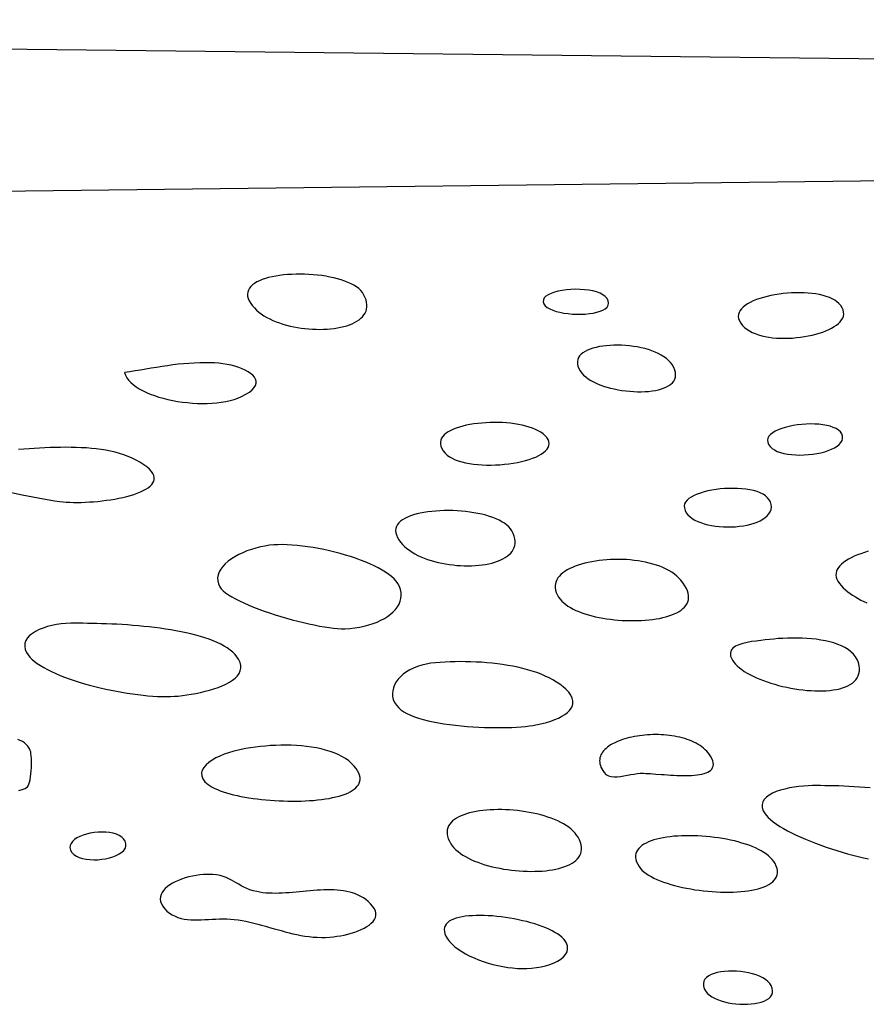
# Model space of a CAD drawing. Extents: x 0.1 to 13.1, y 6 to 11.9.
# Drawn here: x 4.9 to 6.2, y 8.7 to 10.2 of the extents above; entities that cross this region are included whole.
import ezdxf

# ---------------------------------------------------------------- set-up
doc = ezdxf.new("R2010")
doc.units = 0
doc.header["$MEASUREMENT"] = 0
doc.layers.add('OUTLINE', color=7, linetype='Continuous')

msp = doc.modelspace()

# ---------------------------------------------------------------- linework, layer by layer
at = {"layer": 'OUTLINE', "linetype": 'Continuous'}
for p, q in [((0.9084, 10.2186), (9.6738, 10.1184)), ((0.9139, 9.9057), (7.8872, 9.9883))]:
    msp.add_line(p, q, dxfattribs=at)
at = {"layer": 'OUTLINE'}
for points in [[(5.2379, 9.7816), (5.2401, 9.7778), (5.2427, 9.7742), (5.2457, 9.7707), (5.249, 9.7675), (5.2526, 9.7644), (5.2564, 9.7614), (5.2606, 9.7587), (5.265, 9.7561), (5.2696, 9.7537), (5.2745, 9.7514), (5.2795, 9.7493), (5.2847, 9.7474), (5.2901, 9.7456), (5.2955, 9.744), (5.3011, 9.7426), (5.3068, 9.7414), (5.3126, 9.7403), (5.3184, 9.7394), (5.3242, 9.7387), (5.33, 9.7381), (5.3359, 9.7377), (5.3417, 9.7375), (5.3474, 9.7374), (5.3531, 9.7375), (5.3587, 9.7378), (5.3641, 9.7383), (5.3695, 9.7389), (5.3747, 9.7397), (5.3797, 9.7406), (5.3845, 9.7418), (5.3891, 9.7431), (5.3935, 9.7446), (5.3976, 9.7462), (5.4014, 9.7481), (5.405, 9.7501), (5.4083, 9.7522), (5.4112, 9.7546), (5.4137, 9.7571), (5.4159, 9.7598), (5.4177, 9.7626), (5.4191, 9.7657), (5.42, 9.7689), (5.4205, 9.7722), (5.4205, 9.7758), (5.42, 9.7795), (5.4191, 9.7834), (5.4175, 9.7875), (5.4154, 9.7917), (5.4134, 9.7949), (5.4108, 9.7979), (5.4077, 9.8008), (5.4042, 9.8034), (5.4002, 9.8059), (5.3958, 9.8083), (5.3911, 9.8105), (5.386, 9.8125), (5.3806, 9.8143), (5.375, 9.8159), (5.3691, 9.8174), (5.363, 9.8188), (5.3567, 9.8199), (5.3503, 9.8209), (5.3437, 9.8217), (5.3371, 9.8223), (5.3304, 9.8228), (5.3237, 9.8231), (5.3171, 9.8232), (5.3104, 9.8232), (5.3039, 9.8229), (5.2974, 9.8225), (5.2911, 9.822), (5.285, 9.8212), (5.279, 9.8203), (5.2733, 9.8192), (5.2679, 9.8179), (5.2628, 9.8165), (5.258, 9.8149), (5.2536, 9.8131), (5.2495, 9.8111), (5.2459, 9.8089), (5.2428, 9.8066), (5.2401, 9.8041), (5.238, 9.8014), (5.2364, 9.7985), (5.2354, 9.7955), (5.235, 9.7923), (5.2353, 9.7889), (5.2362, 9.7853)], [(5.6954, 9.777), (5.6975, 9.7741), (5.7006, 9.7715), (5.7045, 9.7692), (5.7091, 9.7672), (5.7144, 9.7654), (5.7201, 9.764), (5.7263, 9.7628), (5.7328, 9.7619), (5.7395, 9.7613), (5.7462, 9.761), (5.753, 9.761), (5.7596, 9.7613), (5.766, 9.7619), (5.772, 9.7628), (5.7776, 9.764), (5.7827, 9.7655), (5.787, 9.7674), (5.7906, 9.7696), (5.7934, 9.7721), (5.7951, 9.7749), (5.7957, 9.7781), (5.7952, 9.7816), (5.7933, 9.7854), (5.7906, 9.7886), (5.787, 9.7913), (5.7825, 9.7937), (5.7772, 9.7956), (5.7714, 9.7972), (5.765, 9.7983), (5.7583, 9.7991), (5.7514, 9.7996), (5.7443, 9.7997), (5.7373, 9.7994), (5.7304, 9.7988), (5.7237, 9.7979), (5.7174, 9.7967), (5.7117, 9.7952), (5.7065, 9.7933), (5.7021, 9.7913), (5.6985, 9.7889), (5.6959, 9.7863), (5.6945, 9.7834), (5.6943, 9.7803)], [(6.0037, 9.7436), (6.0068, 9.7405), (6.0104, 9.7376), (6.0143, 9.7351), (6.0186, 9.7328), (6.0233, 9.7308), (6.0283, 9.7291), (6.0335, 9.7276), (6.039, 9.7263), (6.0447, 9.7253), (6.0505, 9.7245), (6.0565, 9.724), (6.0626, 9.7237), (6.0688, 9.7236), (6.0751, 9.7237), (6.0813, 9.724), (6.0876, 9.7246), (6.0938, 9.7253), (6.0999, 9.7262), (6.1059, 9.7273), (6.1118, 9.7285), (6.1175, 9.73), (6.1229, 9.7315), (6.1282, 9.7333), (6.1331, 9.7352), (6.1378, 9.7372), (6.1421, 9.7394), (6.1461, 9.7418), (6.1497, 9.7442), (6.1528, 9.7468), (6.1555, 9.7494), (6.1576, 9.7522), (6.1593, 9.7551), (6.1604, 9.7581), (6.1609, 9.7612), (6.1607, 9.7644), (6.1599, 9.7676), (6.1585, 9.7709), (6.1563, 9.7743), (6.1533, 9.7777), (6.1504, 9.7804), (6.1469, 9.7829), (6.1429, 9.7851), (6.1386, 9.787), (6.1338, 9.7887), (6.1287, 9.7902), (6.1233, 9.7915), (6.1176, 9.7925), (6.1117, 9.7933), (6.1056, 9.7938), (6.0993, 9.7942), (6.0929, 9.7944), (6.0864, 9.7943), (6.0799, 9.7941), (6.0734, 9.7936), (6.0669, 9.793), (6.0604, 9.7921), (6.0541, 9.7911), (6.0479, 9.79), (6.0419, 9.7886), (6.0361, 9.7871), (6.0306, 9.7854), (6.0253, 9.7836), (6.0204, 9.7816), (6.0158, 9.7794), (6.0117, 9.7771), (6.008, 9.7747), (6.0048, 9.7721), (6.0021, 9.7694), (5.9999, 9.7666), (5.9984, 9.7636), (5.9975, 9.7606), (5.9972, 9.7574), (5.9977, 9.7541), (5.9989, 9.7507), (6.0009, 9.7472)], [(5.7517, 9.6728), (5.7541, 9.6695), (5.7569, 9.6664), (5.7602, 9.6635), (5.764, 9.6608), (5.7681, 9.6581), (5.7725, 9.6557), (5.7773, 9.6534), (5.7823, 9.6514), (5.7876, 9.6494), (5.7931, 9.6477), (5.7988, 9.6461), (5.8046, 9.6448), (5.8105, 9.6436), (5.8165, 9.6426), (5.8226, 9.6418), (5.8286, 9.6412), (5.8347, 9.6407), (5.8406, 9.6405), (5.8465, 9.6405), (5.8523, 9.6407), (5.8578, 9.6411), (5.8632, 9.6417), (5.8684, 9.6426), (5.8732, 9.6436), (5.8778, 9.6449), (5.8821, 9.6464), (5.8859, 9.6481), (5.8894, 9.65), (5.8924, 9.6522), (5.895, 9.6546), (5.897, 9.6572), (5.8986, 9.6601), (5.8995, 9.6632), (5.8998, 9.6666), (5.8995, 9.6702), (5.8985, 9.6741), (5.8968, 9.6782), (5.8944, 9.6826), (5.8919, 9.686), (5.889, 9.6892), (5.8855, 9.6922), (5.8817, 9.695), (5.8775, 9.6976), (5.8729, 9.7), (5.8681, 9.7021), (5.8629, 9.7041), (5.8575, 9.7059), (5.8519, 9.7075), (5.8461, 9.7089), (5.8402, 9.7101), (5.8342, 9.711), (5.8281, 9.7118), (5.822, 9.7124), (5.8159, 9.7127), (5.8098, 9.7129), (5.8038, 9.7128), (5.798, 9.7126), (5.7922, 9.7121), (5.7867, 9.7115), (5.7814, 9.7106), (5.7763, 9.7095), (5.7715, 9.7083), (5.767, 9.7068), (5.7629, 9.7051), (5.7592, 9.7032), (5.7559, 9.7011), (5.7531, 9.6988), (5.7508, 9.6962), (5.7491, 9.6935), (5.7479, 9.6906), (5.7473, 9.6874), (5.7473, 9.6841), (5.7481, 9.6805), (5.7495, 9.6768)], [(5.542, 9.5451), (5.5451, 9.5422), (5.5487, 9.5395), (5.5528, 9.5371), (5.5574, 9.5349), (5.5624, 9.533), (5.5678, 9.5314), (5.5736, 9.53), (5.5797, 9.5289), (5.586, 9.528), (5.5926, 9.5273), (5.5993, 9.5268), (5.6061, 9.5266), (5.6131, 9.5266), (5.6201, 9.5268), (5.627, 9.5272), (5.634, 9.5278), (5.6408, 9.5286), (5.6475, 9.5295), (5.6541, 9.5307), (5.6604, 9.532), (5.6665, 9.5336), (5.6722, 9.5352), (5.6776, 9.5371), (5.6827, 9.5391), (5.6872, 9.5412), (5.6913, 9.5435), (5.6949, 9.5459), (5.6979, 9.5485), (5.7004, 9.5511), (5.7021, 9.5539), (5.7032, 9.5569), (5.7035, 9.5599), (5.703, 9.563), (5.7018, 9.5663), (5.6996, 9.5696), (5.697, 9.5725), (5.694, 9.5752), (5.6905, 9.5777), (5.6865, 9.58), (5.6822, 9.5821), (5.6775, 9.584), (5.6725, 9.5857), (5.6671, 9.5872), (5.6616, 9.5886), (5.6558, 9.5897), (5.6498, 9.5907), (5.6436, 9.5915), (5.6373, 9.5921), (5.6309, 9.5925), (5.6245, 9.5927), (5.618, 9.5928), (5.6116, 9.5927), (5.6051, 9.5924), (5.5988, 9.5919), (5.5926, 9.5913), (5.5865, 9.5905), (5.5805, 9.5895), (5.5748, 9.5884), (5.5694, 9.5871), (5.5642, 9.5856), (5.5593, 9.584), (5.5547, 9.5822), (5.5506, 9.5802), (5.5468, 9.5781), (5.5435, 9.5759), (5.5406, 9.5735), (5.5383, 9.5709), (5.5365, 9.5682), (5.5353, 9.5653), (5.5347, 9.5623), (5.5348, 9.5592), (5.5355, 9.5559), (5.5369, 9.5524), (5.5391, 9.5488)], [(6.0428, 9.5621), (6.0442, 9.5585), (6.0465, 9.5553), (6.0496, 9.5525), (6.0534, 9.55), (6.0577, 9.5479), (6.0627, 9.5461), (6.0681, 9.5447), (6.0739, 9.5436), (6.08, 9.5428), (6.0864, 9.5423), (6.0929, 9.5422), (6.0996, 9.5423), (6.1062, 9.5428), (6.1128, 9.5435), (6.1192, 9.5445), (6.1254, 9.5458), (6.1314, 9.5473), (6.1369, 9.5491), (6.142, 9.5512), (6.1466, 9.5534), (6.1506, 9.5559), (6.1539, 9.5587), (6.1564, 9.5616), (6.1582, 9.5648), (6.159, 9.5681), (6.1588, 9.5717), (6.1577, 9.5751), (6.1556, 9.5782), (6.1527, 9.5809), (6.149, 9.5832), (6.1447, 9.5852), (6.1398, 9.5869), (6.1344, 9.5882), (6.1285, 9.5892), (6.1223, 9.5899), (6.1159, 9.5903), (6.1092, 9.5904), (6.1025, 9.5902), (6.0957, 9.5897), (6.089, 9.589), (6.0825, 9.588), (6.0761, 9.5867), (6.0701, 9.5852), (6.0645, 9.5835), (6.0593, 9.5815), (6.0546, 9.5793), (6.0506, 9.5769), (6.0473, 9.5743), (6.0448, 9.5715), (6.0432, 9.5686), (6.0425, 9.5654)], [(5.9134, 9.4599), (5.9145, 9.4561), (5.9163, 9.4526), (5.9188, 9.4494), (5.9219, 9.4464), (5.9254, 9.4437), (5.9295, 9.4412), (5.9341, 9.439), (5.939, 9.4371), (5.9442, 9.4354), (5.9498, 9.4339), (5.9556, 9.4327), (5.9616, 9.4318), (5.9677, 9.4311), (5.974, 9.4306), (5.9803, 9.4304), (5.9866, 9.4305), (5.9928, 9.4308), (5.999, 9.4314), (6.005, 9.4322), (6.0108, 9.4333), (6.0164, 9.4346), (6.0217, 9.4361), (6.0267, 9.4379), (6.0313, 9.44), (6.0354, 9.4423), (6.0391, 9.4449), (6.0422, 9.4477), (6.0448, 9.4507), (6.0467, 9.454), (6.048, 9.4575), (6.0485, 9.4613), (6.0482, 9.4654), (6.0472, 9.4692), (6.0453, 9.4727), (6.0427, 9.4759), (6.0395, 9.4787), (6.0356, 9.4812), (6.0311, 9.4834), (6.0262, 9.4853), (6.0208, 9.4869), (6.015, 9.4881), (6.009, 9.4891), (6.0026, 9.4898), (5.9961, 9.4903), (5.9894, 9.4904), (5.9827, 9.4903), (5.9759, 9.49), (5.9692, 9.4894), (5.9626, 9.4886), (5.9561, 9.4875), (5.9499, 9.4863), (5.944, 9.4848), (5.9384, 9.4831), (5.9332, 9.4812), (5.9284, 9.4791), (5.9242, 9.4769), (5.9206, 9.4744), (5.9176, 9.4718), (5.9154, 9.469), (5.9138, 9.4661), (5.9132, 9.4631)], [(5.4678, 9.4142), (5.4701, 9.4104), (5.4727, 9.4068), (5.4756, 9.4034), (5.4789, 9.4001), (5.4825, 9.397), (5.4864, 9.3941), (5.4905, 9.3913), (5.4949, 9.3887), (5.4996, 9.3863), (5.5044, 9.3841), (5.5095, 9.382), (5.5147, 9.38), (5.52, 9.3783), (5.5255, 9.3767), (5.5311, 9.3753), (5.5368, 9.374), (5.5425, 9.373), (5.5483, 9.3721), (5.5542, 9.3713), (5.56, 9.3707), (5.5658, 9.3704), (5.5716, 9.3701), (5.5774, 9.3701), (5.583, 9.3702), (5.5886, 9.3705), (5.5941, 9.3709), (5.5994, 9.3715), (5.6046, 9.3723), (5.6096, 9.3733), (5.6144, 9.3744), (5.619, 9.3758), (5.6234, 9.3772), (5.6275, 9.3789), (5.6314, 9.3807), (5.635, 9.3827), (5.6382, 9.3849), (5.6411, 9.3872), (5.6437, 9.3897), (5.6459, 9.3924), (5.6476, 9.3953), (5.649, 9.3983), (5.65, 9.4015), (5.6505, 9.4049), (5.6505, 9.4084), (5.65, 9.4122), (5.649, 9.4161), (5.6475, 9.4201), (5.6454, 9.4244), (5.6433, 9.4276), (5.6408, 9.4306), (5.6377, 9.4334), (5.6341, 9.4361), (5.6302, 9.4386), (5.6258, 9.4409), (5.6211, 9.4431), (5.616, 9.4451), (5.6106, 9.4469), (5.6049, 9.4486), (5.599, 9.4501), (5.5929, 9.4514), (5.5867, 9.4526), (5.5802, 9.4535), (5.5737, 9.4544), (5.5671, 9.455), (5.5604, 9.4555), (5.5537, 9.4558), (5.547, 9.4559), (5.5404, 9.4558), (5.5338, 9.4556), (5.5274, 9.4552), (5.5211, 9.4546), (5.5149, 9.4539), (5.509, 9.453), (5.5033, 9.4519), (5.4979, 9.4506), (5.4927, 9.4491), (5.4879, 9.4475), (5.4835, 9.4457), (5.4795, 9.4437), (5.4759, 9.4416), (5.4727, 9.4393), (5.47, 9.4368), (5.4679, 9.4341), (5.4663, 9.4312), (5.4653, 9.4282), (5.465, 9.4249), (5.4652, 9.4215), (5.4662, 9.418)], [(5.1922, 9.3375), (5.1944, 9.3345), (5.1974, 9.3314), (5.2011, 9.3283), (5.2056, 9.3251), (5.2107, 9.3219), (5.2165, 9.3187), (5.2228, 9.3155), (5.2296, 9.3123), (5.2369, 9.3091), (5.2445, 9.3059), (5.2525, 9.3029), (5.2607, 9.2998), (5.2692, 9.2969), (5.2779, 9.2941), (5.2866, 9.2913), (5.2955, 9.2887), (5.3043, 9.2863), (5.3131, 9.2839), (5.3218, 9.2818), (5.3303, 9.2798), (5.3386, 9.2781), (5.3467, 9.2765), (5.3544, 9.2752), (5.3617, 9.2741), (5.3686, 9.2732), (5.375, 9.2726), (5.3809, 9.2723), (5.3862, 9.2723), (5.3941, 9.2727), (5.4018, 9.2735), (5.4092, 9.2747), (5.4164, 9.2762), (5.4234, 9.2781), (5.43, 9.2802), (5.4362, 9.2826), (5.4421, 9.2854), (5.4476, 9.2883), (5.4527, 9.2915), (5.4573, 9.295), (5.4614, 9.2986), (5.4649, 9.3024), (5.4679, 9.3065), (5.4704, 9.3106), (5.4722, 9.3149), (5.4733, 9.3193), (5.4738, 9.3238), (5.4736, 9.3284), (5.4726, 9.3331), (5.4709, 9.3378), (5.4684, 9.3426), (5.4658, 9.3461), (5.4626, 9.3497), (5.4588, 9.3532), (5.4543, 9.3567), (5.4494, 9.3601), (5.444, 9.3635), (5.4381, 9.3667), (5.4317, 9.3699), (5.425, 9.373), (5.418, 9.376), (5.4106, 9.3789), (5.403, 9.3817), (5.3952, 9.3843), (5.3871, 9.3868), (5.3789, 9.3892), (5.3706, 9.3914), (5.3622, 9.3934), (5.3538, 9.3953), (5.3453, 9.3969), (5.3369, 9.3984), (5.3286, 9.3997), (5.3204, 9.4008), (5.3123, 9.4017), (5.3045, 9.4023), (5.2968, 9.4028), (5.2895, 9.4029), (5.2824, 9.4028), (5.2757, 9.4025), (5.2694, 9.4019), (5.2622, 9.4008), (5.2551, 9.3994), (5.248, 9.3976), (5.2411, 9.3955), (5.2342, 9.3931), (5.2277, 9.3904), (5.2214, 9.3874), (5.2155, 9.3842), (5.21, 9.3807), (5.205, 9.3771), (5.2005, 9.3732), (5.1967, 9.3691), (5.1935, 9.3649), (5.1911, 9.3606), (5.1894, 9.3561), (5.1887, 9.3516), (5.1888, 9.3469), (5.19, 9.3422)], [(5.721, 9.3176), (5.7234, 9.3149), (5.7261, 9.3123), (5.7292, 9.3097), (5.7327, 9.3073), (5.7364, 9.305), (5.7405, 9.3029), (5.7448, 9.3008), (5.7493, 9.2989), (5.7541, 9.297), (5.7591, 9.2953), (5.7644, 9.2938), (5.7697, 9.2923), (5.7753, 9.291), (5.781, 9.2898), (5.7868, 9.2887), (5.7927, 9.2878), (5.7986, 9.2869), (5.8047, 9.2862), (5.8108, 9.2857), (5.8169, 9.2853), (5.823, 9.285), (5.829, 9.2848), (5.8351, 9.2848), (5.8411, 9.2849), (5.847, 9.2851), (5.8528, 9.2855), (5.8585, 9.286), (5.8641, 9.2867), (5.8696, 9.2875), (5.8748, 9.2884), (5.8799, 9.2895), (5.8847, 9.2908), (5.8894, 9.2922), (5.8937, 9.2937), (5.8978, 9.2954), (5.9017, 9.2972), (5.9052, 9.2992), (5.9084, 9.3013), (5.9112, 9.3036), (5.9137, 9.306), (5.9158, 9.3086), (5.9175, 9.3113), (5.9188, 9.3142), (5.9196, 9.3173), (5.92, 9.3205), (5.9199, 9.3239), (5.9193, 9.3274), (5.9181, 9.3311), (5.9165, 9.335), (5.9143, 9.339), (5.9115, 9.3432), (5.9081, 9.3476), (5.905, 9.351), (5.9016, 9.3542), (5.8979, 9.3572), (5.8938, 9.36), (5.8895, 9.3626), (5.885, 9.365), (5.8802, 9.3672), (5.8751, 9.3693), (5.8699, 9.3711), (5.8645, 9.3728), (5.859, 9.3743), (5.8533, 9.3756), (5.8475, 9.3767), (5.8415, 9.3777), (5.8355, 9.3785), (5.8295, 9.3791), (5.8233, 9.3796), (5.8172, 9.3799), (5.8111, 9.38), (5.8049, 9.3799), (5.7989, 9.3797), (5.7928, 9.3794), (5.7868, 9.3789), (5.781, 9.3782), (5.7752, 9.3774), (5.7696, 9.3764), (5.7641, 9.3753), (5.7588, 9.3741), (5.7537, 9.3727), (5.7487, 9.3711), (5.7441, 9.3694), (5.7396, 9.3676), (5.7355, 9.3656), (5.7316, 9.3636), (5.728, 9.3613), (5.7248, 9.359), (5.7218, 9.3565), (5.7193, 9.3539), (5.7171, 9.3512), (5.7154, 9.3483), (5.7141, 9.3454), (5.7132, 9.3423), (5.7128, 9.3391), (5.7128, 9.3358), (5.7134, 9.3324), (5.7144, 9.3288), (5.7161, 9.3252), (5.7182, 9.3215)], [(5.9853, 9.2296), (5.9865, 9.2265), (5.9881, 9.2234), (5.9902, 9.2203), (5.9926, 9.2173), (5.9955, 9.2144), (5.9988, 9.2116), (6.0025, 9.2088), (6.0064, 9.206), (6.0107, 9.2034), (6.0153, 9.2009), (6.0202, 9.1984), (6.0253, 9.196), (6.0306, 9.1938), (6.0361, 9.1916), (6.0418, 9.1896), (6.0477, 9.1877), (6.0537, 9.1859), (6.0598, 9.1842), (6.066, 9.1827), (6.0723, 9.1813), (6.0786, 9.18), (6.0849, 9.1789), (6.0913, 9.178), (6.0976, 9.1772), (6.1039, 9.1765), (6.1101, 9.1761), (6.1162, 9.1758), (6.1222, 9.1757), (6.128, 9.1758), (6.1338, 9.176), (6.1393, 9.1765), (6.1446, 9.1772), (6.1497, 9.178), (6.1546, 9.1791), (6.1591, 9.1804), (6.1634, 9.1819), (6.1674, 9.1836), (6.171, 9.1856), (6.1743, 9.1878), (6.1772, 9.1903), (6.1797, 9.1929), (6.1818, 9.1959), (6.1834, 9.1991), (6.1845, 9.2025), (6.1852, 9.2063), (6.1853, 9.2103), (6.1849, 9.2146), (6.1837, 9.2197), (6.1817, 9.2245), (6.1791, 9.2288), (6.1759, 9.2329), (6.1721, 9.2365), (6.1677, 9.2399), (6.1628, 9.2429), (6.1575, 9.2456), (6.1518, 9.248), (6.1456, 9.2501), (6.1392, 9.2519), (6.1325, 9.2534), (6.1255, 9.2547), (6.1183, 9.2558), (6.111, 9.2566), (6.1036, 9.2572), (6.0961, 9.2576), (6.0886, 9.2578), (6.0811, 9.2578), (6.0737, 9.2577), (6.0663, 9.2573), (6.0591, 9.2569), (6.0522, 9.2562), (6.0454, 9.2555), (6.039, 9.2548), (6.0322, 9.254), (6.025, 9.2532), (6.0178, 9.2522), (6.0107, 9.2509), (6.0041, 9.2494), (5.9981, 9.2474), (5.9929, 9.2451), (5.9888, 9.2421), (5.986, 9.2387), (5.9848, 9.2345)], [(5.7887, 9.049), (5.7917, 9.046), (5.7954, 9.0439), (5.7996, 9.0426), (5.8042, 9.0421), (5.8091, 9.0421), (5.8143, 9.0426), (5.8196, 9.0435), (5.825, 9.0445), (5.8303, 9.0455), (5.8354, 9.0465), (5.8403, 9.0472), (5.8448, 9.0476), (5.8473, 9.0477), (5.8502, 9.0476), (5.8535, 9.0475), (5.857, 9.0473), (5.8607, 9.0471), (5.8647, 9.0468), (5.8689, 9.0465), (5.8777, 9.0459), (5.8823, 9.0455), (5.8871, 9.0452), (5.8918, 9.0449), (5.8966, 9.0447), (5.9015, 9.0444), (5.9063, 9.0443), (5.911, 9.0442), (5.9157, 9.0442), (5.9203, 9.0443), (5.9247, 9.0444), (5.929, 9.0447), (5.9331, 9.0452), (5.937, 9.0457), (5.9407, 9.0464), (5.9441, 9.0473), (5.9472, 9.0483), (5.95, 9.0495), (5.9524, 9.0509), (5.9544, 9.0525), (5.9561, 9.0543), (5.9573, 9.0564), (5.9581, 9.0587), (5.9584, 9.0612), (5.9581, 9.064), (5.9574, 9.067), (5.956, 9.0704), (5.9541, 9.074), (5.9523, 9.0767), (5.9503, 9.0794), (5.9482, 9.0819), (5.9458, 9.0843), (5.9433, 9.0866), (5.9406, 9.0887), (5.9377, 9.0907), (5.9347, 9.0926), (5.9315, 9.0944), (5.9283, 9.0961), (5.9249, 9.0976), (5.9213, 9.099), (5.9177, 9.1004), (5.914, 9.1016), (5.9102, 9.1027), (5.9063, 9.1036), (5.9023, 9.1045), (5.8983, 9.1053), (5.8942, 9.1059), (5.8901, 9.1065), (5.8859, 9.107), (5.8817, 9.1073), (5.8775, 9.1076), (5.8732, 9.1077), (5.869, 9.1077), (5.8647, 9.1077), (5.8605, 9.1076), (5.8563, 9.1073), (5.8521, 9.107), (5.848, 9.1066), (5.8439, 9.106), (5.8399, 9.1054), (5.8359, 9.1047), (5.832, 9.104), (5.8282, 9.1031), (5.8245, 9.1021), (5.8208, 9.1011), (5.8173, 9.1), (5.8139, 9.0988), (5.8106, 9.0975), (5.8075, 9.0961), (5.8044, 9.0947), (5.8016, 9.0932), (5.7989, 9.0916), (5.7963, 9.09), (5.794, 9.0882), (5.7918, 9.0864), (5.7898, 9.0846), (5.788, 9.0826), (5.7864, 9.0806), (5.7851, 9.0785), (5.7839, 9.0764), (5.783, 9.0742), (5.7823, 9.0719), (5.7819, 9.0696), (5.7818, 9.0672), (5.7819, 9.0648), (5.7823, 9.0623), (5.783, 9.0598), (5.7839, 9.0572), (5.7852, 9.0545), (5.7868, 9.0518)], [(5.169, 9.0345), (5.1712, 9.0323), (5.1739, 9.0301), (5.1769, 9.0281), (5.1804, 9.0261), (5.1841, 9.0242), (5.1883, 9.0223), (5.1927, 9.0206), (5.1974, 9.0189), (5.2024, 9.0173), (5.2077, 9.0158), (5.2132, 9.0144), (5.2189, 9.0131), (5.2249, 9.0118), (5.231, 9.0107), (5.2372, 9.0096), (5.2436, 9.0086), (5.2502, 9.0077), (5.2568, 9.007), (5.2636, 9.0063), (5.2703, 9.0057), (5.2772, 9.0052), (5.2841, 9.0048), (5.2909, 9.0046), (5.2978, 9.0044), (5.3046, 9.0043), (5.3114, 9.0043), (5.3182, 9.0045), (5.3248, 9.0047), (5.3313, 9.0051), (5.3377, 9.0056), (5.344, 9.0062), (5.3501, 9.0069), (5.356, 9.0077), (5.3617, 9.0087), (5.3672, 9.0098), (5.3724, 9.0109), (5.3774, 9.0123), (5.3821, 9.0137), (5.3865, 9.0153), (5.3906, 9.017), (5.3944, 9.0188), (5.3978, 9.0207), (5.4008, 9.0228), (5.4034, 9.025), (5.4056, 9.0274), (5.4074, 9.0299), (5.4087, 9.0325), (5.4096, 9.0353), (5.4099, 9.0382), (5.4098, 9.0413), (5.4091, 9.0445), (5.4079, 9.0478), (5.4061, 9.0513), (5.4037, 9.0549), (5.4007, 9.0587), (5.3967, 9.063), (5.3922, 9.0669), (5.3872, 9.0705), (5.3817, 9.0738), (5.3759, 9.0767), (5.3698, 9.0794), (5.3632, 9.0817), (5.3564, 9.0838), (5.3493, 9.0856), (5.342, 9.0872), (5.3345, 9.0884), (5.3268, 9.0895), (5.319, 9.0903), (5.311, 9.0908), (5.303, 9.0912), (5.2949, 9.0913), (5.2868, 9.0913), (5.2788, 9.091), (5.2707, 9.0906), (5.2628, 9.09), (5.255, 9.0892), (5.2473, 9.0883), (5.2398, 9.0872), (5.2325, 9.086), (5.2254, 9.0846), (5.2187, 9.0832), (5.2121, 9.0815), (5.2055, 9.0795), (5.1988, 9.0771), (5.1923, 9.0744), (5.186, 9.0714), (5.1803, 9.0681), (5.1751, 9.0645), (5.1708, 9.0608), (5.1673, 9.0568), (5.1649, 9.0526), (5.1637, 9.0482), (5.1639, 9.0438), (5.1656, 9.0392)], [(5.5509, 8.9381), (5.5531, 8.9349), (5.5557, 8.9318), (5.5587, 8.9288), (5.562, 8.9259), (5.5656, 8.9232), (5.5695, 8.9206), (5.5737, 8.9181), (5.5781, 8.9157), (5.5828, 8.9134), (5.5877, 8.9113), (5.5928, 8.9093), (5.5981, 8.9074), (5.6035, 8.9056), (5.6092, 8.904), (5.6149, 8.9025), (5.6207, 8.9012), (5.6267, 8.9), (5.6327, 8.8989), (5.6387, 8.8979), (5.6448, 8.8971), (5.651, 8.8964), (5.6571, 8.8959), (5.6632, 8.8955), (5.6692, 8.8953), (5.6752, 8.8952), (5.6811, 8.8953), (5.6869, 8.8955), (5.6926, 8.8958), (5.6982, 8.8963), (5.7036, 8.897), (5.7088, 8.8978), (5.7139, 8.8987), (5.7187, 8.8999), (5.7233, 8.9011), (5.7277, 8.9026), (5.7318, 8.9042), (5.7356, 8.9059), (5.7391, 8.9078), (5.7422, 8.9099), (5.7451, 8.9122), (5.7475, 8.9146), (5.7496, 8.9172), (5.7513, 8.92), (5.7526, 8.9229), (5.7534, 8.926), (5.7538, 8.9293), (5.7537, 8.9327), (5.7532, 8.9363), (5.7521, 8.9402), (5.7504, 8.9441), (5.7483, 8.9483), (5.7461, 8.9516), (5.7436, 8.9548), (5.7407, 8.9579), (5.7374, 8.9609), (5.7339, 8.9637), (5.73, 8.9664), (5.7258, 8.9689), (5.7214, 8.9713), (5.7167, 8.9736), (5.7118, 8.9758), (5.7067, 8.9778), (5.7014, 8.9796), (5.6959, 8.9814), (5.6903, 8.983), (5.6845, 8.9844), (5.6786, 8.9858), (5.6726, 8.9869), (5.6666, 8.988), (5.6605, 8.9889), (5.6543, 8.9896), (5.6482, 8.9902), (5.642, 8.9907), (5.6359, 8.991), (5.6298, 8.9912), (5.6238, 8.9912), (5.6178, 8.9911), (5.612, 8.9909), (5.6062, 8.9905), (5.6006, 8.9899), (5.5952, 8.9892), (5.5899, 8.9883), (5.5848, 8.9873), (5.58, 8.9861), (5.5753, 8.9848), (5.571, 8.9833), (5.5669, 8.9817), (5.563, 8.9799), (5.5595, 8.978), (5.5564, 8.9759), (5.5535, 8.9736), (5.5511, 8.9712), (5.549, 8.9686), (5.5473, 8.9659), (5.5461, 8.963), (5.5453, 8.9599), (5.545, 8.9567), (5.5451, 8.9533), (5.5458, 8.9497), (5.5469, 8.946), (5.5487, 8.9421)], [(4.9604, 8.9284), (4.9625, 8.9247), (4.9655, 8.9216), (4.9693, 8.919), (4.9738, 8.9169), (4.9788, 8.9153), (4.9844, 8.9142), (4.9902, 8.9135), (4.9963, 8.9132), (5.0025, 8.9134), (5.0087, 8.914), (5.0148, 8.9149), (5.0207, 8.9162), (5.0262, 8.9179), (5.0313, 8.9199), (5.0359, 8.9223), (5.0397, 8.9249), (5.0428, 8.9278), (5.045, 8.931), (5.0461, 8.9344), (5.0462, 8.9381), (5.045, 8.942), (5.0427, 8.9456), (5.0397, 8.9485), (5.0358, 8.951), (5.0314, 8.953), (5.0264, 8.9545), (5.0209, 8.9555), (5.0151, 8.9561), (5.0092, 8.9563), (5.0031, 8.9561), (4.997, 8.9555), (4.991, 8.9545), (4.9852, 8.9532), (4.9797, 8.9515), (4.9747, 8.9495), (4.9702, 8.9473), (4.9663, 8.9447), (4.9632, 8.9419), (4.961, 8.9388), (4.9597, 8.9355), (4.9594, 8.9321)], [(5.843, 8.9027), (5.8451, 8.8999), (5.8476, 8.8972), (5.8506, 8.8945), (5.8539, 8.8919), (5.8576, 8.8895), (5.8616, 8.8871), (5.866, 8.8848), (5.8707, 8.8826), (5.8757, 8.8806), (5.881, 8.8786), (5.8865, 8.8767), (5.8922, 8.875), (5.8981, 8.8733), (5.9042, 8.8718), (5.9104, 8.8703), (5.9167, 8.869), (5.9232, 8.8679), (5.9298, 8.8668), (5.9364, 8.8658), (5.9431, 8.865), (5.9497, 8.8644), (5.9564, 8.8638), (5.9631, 8.8634), (5.9697, 8.8631), (5.9762, 8.863), (5.9827, 8.863), (5.989, 8.8631), (5.9952, 8.8634), (6.0012, 8.8638), (6.0071, 8.8644), (6.0127, 8.8651), (6.0181, 8.866), (6.0233, 8.8671), (6.0282, 8.8683), (6.0328, 8.8697), (6.0371, 8.8712), (6.0411, 8.8729), (6.0447, 8.8748), (6.0479, 8.8769), (6.0507, 8.8791), (6.0531, 8.8815), (6.0551, 8.8841), (6.0565, 8.8868), (6.0575, 8.8898), (6.058, 8.8929), (6.0579, 8.8962), (6.0573, 8.8997), (6.0561, 8.9034), (6.0543, 8.9073), (6.0524, 8.9105), (6.05, 8.9135), (6.0473, 8.9164), (6.0442, 8.9193), (6.0408, 8.922), (6.037, 8.9245), (6.0329, 8.927), (6.0285, 8.9294), (6.0239, 8.9316), (6.0189, 8.9337), (6.0138, 8.9357), (6.0084, 8.9376), (6.0028, 8.9393), (5.9971, 8.941), (5.9912, 8.9425), (5.9852, 8.9439), (5.979, 8.9451), (5.9727, 8.9463), (5.9664, 8.9473), (5.96, 8.9481), (5.9536, 8.9489), (5.9472, 8.9495), (5.9407, 8.95), (5.9343, 8.9504), (5.9279, 8.9506), (5.9216, 8.9507), (5.9153, 8.9506), (5.9092, 8.9504), (5.9032, 8.9501), (5.8973, 8.9497), (5.8916, 8.9491), (5.886, 8.9483), (5.8807, 8.9475), (5.8755, 8.9464), (5.8707, 8.9453), (5.866, 8.944), (5.8617, 8.9425), (5.8576, 8.9409), (5.8539, 8.9392), (5.8505, 8.9373), (5.8474, 8.9352), (5.8447, 8.9331), (5.8425, 8.9307), (5.8406, 8.9282), (5.8392, 8.9256), (5.8382, 8.9228), (5.8377, 8.9198), (5.8377, 8.9167), (5.8382, 8.9135), (5.8393, 8.91), (5.8409, 8.9065)], [(5.5431, 8.7947), (5.5456, 8.7903), (5.5488, 8.7861), (5.5527, 8.7819), (5.5572, 8.778), (5.5623, 8.7741), (5.5678, 8.7705), (5.5738, 8.767), (5.5801, 8.7637), (5.5868, 8.7607), (5.5938, 8.7578), (5.6011, 8.7552), (5.6085, 8.7528), (5.6161, 8.7507), (5.6237, 8.7489), (5.6314, 8.7473), (5.6391, 8.7461), (5.6467, 8.7451), (5.6542, 8.7445), (5.6616, 8.7442), (5.6688, 8.7443), (5.6762, 8.7448), (5.6836, 8.7457), (5.6909, 8.747), (5.6979, 8.7487), (5.7047, 8.7507), (5.711, 8.7531), (5.7166, 8.7559), (5.7216, 8.759), (5.7258, 8.7624), (5.729, 8.7662), (5.7312, 8.7703), (5.7321, 8.7747), (5.7318, 8.7794), (5.73, 8.7845), (5.7283, 8.7873), (5.7261, 8.7901), (5.7233, 8.7928), (5.7201, 8.7954), (5.7165, 8.798), (5.7124, 8.8005), (5.708, 8.8029), (5.7032, 8.8052), (5.6981, 8.8075), (5.6927, 8.8096), (5.687, 8.8116), (5.6811, 8.8136), (5.675, 8.8154), (5.6687, 8.8171), (5.6622, 8.8186), (5.6556, 8.8201), (5.649, 8.8214), (5.6423, 8.8226), (5.6356, 8.8236), (5.6288, 8.8245), (5.6221, 8.8253), (5.6155, 8.8259), (5.609, 8.8263), (5.6025, 8.8266), (5.5963, 8.8267), (5.5902, 8.8266), (5.5843, 8.8264), (5.5786, 8.826), (5.5733, 8.8254), (5.5682, 8.8246), (5.5635, 8.8236), (5.5591, 8.8224), (5.5551, 8.821), (5.5515, 8.8194), (5.5484, 8.8176), (5.5457, 8.8155), (5.5436, 8.8132), (5.542, 8.8108), (5.5409, 8.808), (5.5405, 8.8051), (5.5407, 8.8019), (5.5415, 8.7984)], [(5.9444, 8.7129), (5.9462, 8.7094), (5.9488, 8.7062), (5.9521, 8.7032), (5.9559, 8.7005), (5.9603, 8.6981), (5.9651, 8.6959), (5.9703, 8.6941), (5.9758, 8.6925), (5.9815, 8.6911), (5.9874, 8.6901), (5.9935, 8.6893), (5.9995, 8.6889), (6.0056, 8.6887), (6.0115, 8.6888), (6.0173, 8.6892), (6.0228, 8.6899), (6.028, 8.6909), (6.0329, 8.6922), (6.0373, 8.6938), (6.0412, 8.6957), (6.0445, 8.6979), (6.0471, 8.7004), (6.0491, 8.7032), (6.0502, 8.7063), (6.0505, 8.7098), (6.0499, 8.7136), (6.0482, 8.7177), (6.046, 8.7211), (6.043, 8.7243), (6.0393, 8.7273), (6.035, 8.7299), (6.0301, 8.7323), (6.0248, 8.7343), (6.0192, 8.7361), (6.0132, 8.7376), (6.0071, 8.7387), (6.0008, 8.7396), (5.9944, 8.7402), (5.9881, 8.7404), (5.9819, 8.7403), (5.9758, 8.7399), (5.9701, 8.7392), (5.9646, 8.7381), (5.9596, 8.7367), (5.9551, 8.735), (5.9512, 8.7329), (5.9479, 8.7305), (5.9454, 8.7277), (5.9437, 8.7245), (5.9429, 8.721), (5.9431, 8.7172)]]:
    msp.add_lwpolyline(points, close=True, dxfattribs=at)
for points in [[(5.044, 9.6702), (5.0455, 9.6662), (5.0476, 9.6623), (5.0503, 9.6586), (5.0537, 9.655), (5.0576, 9.6516), (5.062, 9.6483), (5.0669, 9.6452), (5.0722, 9.6422), (5.078, 9.6395), (5.0841, 9.6369), (5.0905, 9.6345), (5.0973, 9.6323), (5.1043, 9.6303), (5.1115, 9.6285), (5.1189, 9.627), (5.1264, 9.6256), (5.1341, 9.6245), (5.1418, 9.6236), (5.1495, 9.6229), (5.1572, 9.6225), (5.1649, 9.6224), (5.1725, 9.6224), (5.18, 9.6228), (5.1873, 9.6234), (5.1944, 9.6243), (5.2013, 9.6255), (5.2079, 9.6269), (5.2142, 9.6287), (5.2202, 9.6307), (5.2257, 9.6331), (5.2326, 9.6366), (5.2381, 9.6401), (5.2424, 9.6436), (5.2455, 9.647), (5.2474, 9.6504), (5.2484, 9.6537), (5.2484, 9.657), (5.2475, 9.6602), (5.2457, 9.6632), (5.2432, 9.6661), (5.2399, 9.6689), (5.2361, 9.6715), (5.2316, 9.6739), (5.2267, 9.6762), (5.2214, 9.6782), (5.2156, 9.6801), (5.2096, 9.6816), (5.2034, 9.683), (5.197, 9.6841), (5.1905, 9.6849), (5.184, 9.6854), (5.1776, 9.6855), (5.1692, 9.6855), (5.1608, 9.6854), (5.1524, 9.6851), (5.1441, 9.6846), (5.1358, 9.684), (5.1275, 9.6832)], [(5.1275, 9.6832), (5.1191, 9.6822), (5.1107, 9.681), (5.1023, 9.6798), (5.094, 9.6784), (5.0857, 9.677), (5.0774, 9.6756), (5.0691, 9.6742), (5.0607, 9.6728), (5.0524, 9.6715), (5.044, 9.6702)], [(4.8687, 9.4839), (4.8853, 9.4805), (4.8935, 9.4788), (4.9018, 9.4772), (4.9102, 9.4756), (4.9185, 9.474), (4.9269, 9.4726), (4.9354, 9.4712), (4.9439, 9.47), (4.9486, 9.4694), (4.9537, 9.469), (4.959, 9.4687), (4.9647, 9.4685), (4.9706, 9.4685), (4.9768, 9.4686), (4.9831, 9.4688), (4.9895, 9.4692), (4.9961, 9.4696), (5.0027, 9.4702), (5.0093, 9.4709), (5.0159, 9.4718), (5.0225, 9.4727), (5.0289, 9.4738), (5.0353, 9.475), (5.0415, 9.4764), (5.0475, 9.4778), (5.0532, 9.4794), (5.0587, 9.4811), (5.0639, 9.4829), (5.0687, 9.4848), (5.0732, 9.4869), (5.0772, 9.489), (5.0807, 9.4913), (5.0838, 9.4937), (5.0863, 9.4962), (5.0883, 9.4988), (5.0896, 9.5015), (5.0903, 9.5043), (5.0903, 9.5073), (5.0896, 9.5103), (5.0882, 9.5135), (5.0859, 9.5167), (5.0828, 9.5201), (5.0788, 9.5236), (5.074, 9.5272), (5.0681, 9.5309), (5.0622, 9.5342), (5.0561, 9.5372), (5.0497, 9.5399), (5.0432, 9.5423), (5.0364, 9.5445), (5.0295, 9.5464), (5.0224, 9.548), (5.0151, 9.5495), (5.0078, 9.5507), (5.0002, 9.5517), (4.9926, 9.5525), (4.9849, 9.5531), (4.977, 9.5536), (4.9691, 9.5539), (4.9611, 9.5541), (4.953, 9.5542), (4.9449, 9.5541), (4.9368, 9.5539), (4.9286, 9.5537), (4.9204, 9.5533), (4.9122, 9.5529), (4.904, 9.5525), (4.8958, 9.552), (4.8877, 9.5515), (4.8796, 9.5509)], [(6.1987, 9.3926), (6.1929, 9.3908), (6.1874, 9.3889), (6.1821, 9.3869), (6.1771, 9.3848), (6.1724, 9.3826), (6.1681, 9.3803), (6.1642, 9.3779), (6.1607, 9.3754), (6.1575, 9.3728), (6.1548, 9.3701), (6.1526, 9.3674), (6.1509, 9.3645), (6.1496, 9.3616), (6.1489, 9.3586), (6.1488, 9.3556), (6.1492, 9.3524), (6.1503, 9.3492), (6.1519, 9.346), (6.1543, 9.3426), (6.1571, 9.3392), (6.1602, 9.3359), (6.1635, 9.3328), (6.1671, 9.3298), (6.1708, 9.327), (6.1747, 9.3242), (6.1789, 9.3217), (6.1832, 9.3192), (6.1876, 9.3169), (6.1922, 9.3147), (6.197, 9.3127)], [(5.1275, 9.1677), (5.134, 9.1685), (5.1408, 9.1694), (5.1478, 9.1705), (5.1548, 9.1718), (5.162, 9.1733), (5.1691, 9.175), (5.1761, 9.1768), (5.1829, 9.1789), (5.1895, 9.1811), (5.1957, 9.1836), (5.2016, 9.1862), (5.2069, 9.1891), (5.2117, 9.1922), (5.2159, 9.1955), (5.2194, 9.199), (5.2221, 9.2027), (5.2239, 9.2066), (5.2249, 9.2108), (5.2248, 9.2152), (5.2236, 9.2199), (5.2213, 9.2248), (5.2187, 9.2286), (5.2157, 9.2323), (5.2121, 9.2358), (5.2081, 9.2392), (5.2036, 9.2424), (5.1987, 9.2454), (5.1934, 9.2482), (5.1878, 9.251), (5.1818, 9.2535), (5.1754, 9.2559), (5.1688, 9.2582), (5.1619, 9.2603), (5.1547, 9.2623), (5.1473, 9.2642), (5.1397, 9.266), (5.1319, 9.2676), (5.1239, 9.2691), (5.1158, 9.2705), (5.1076, 9.2718), (5.0993, 9.273), (5.0909, 9.2741), (5.0825, 9.275), (5.074, 9.2759), (5.0656, 9.2767), (5.0572, 9.2774), (5.0488, 9.2781), (5.0405, 9.2786), (5.0323, 9.2791), (5.0242, 9.2795), (5.0163, 9.2799), (5.0085, 9.2801), (5.0009, 9.2804), (4.9935, 9.2805), (4.9864, 9.2806), (4.9795, 9.2807), (4.9729, 9.2807), (4.9666, 9.2807), (4.9606, 9.2807), (4.9532, 9.2804), (4.9457, 9.2797), (4.9384, 9.2787), (4.9312, 9.2773), (4.9243, 9.2755), (4.9177, 9.2734), (4.9116, 9.2709), (4.906, 9.2681), (4.901, 9.265), (4.8968, 9.2616), (4.8934, 9.2579), (4.891, 9.2538), (4.8895, 9.2496), (4.8891, 9.245), (4.8899, 9.2402), (4.8921, 9.2351)], [(4.8921, 9.2351), (4.8943, 9.2316), (4.897, 9.2282), (4.9004, 9.2248), (4.9043, 9.2214), (4.9087, 9.2182), (4.9135, 9.2149), (4.9188, 9.2118), (4.9246, 9.2087), (4.9307, 9.2056), (4.9372, 9.2027), (4.944, 9.1998), (4.951, 9.1971), (4.9584, 9.1944), (4.966, 9.1918), (4.9738, 9.1893), (4.9818, 9.1869), (4.9899, 9.1847), (4.9982, 9.1825), (5.0065, 9.1805), (5.0149, 9.1786), (5.0233, 9.1768), (5.0317, 9.1751), (5.0401, 9.1736), (5.0484, 9.1722), (5.0567, 9.171), (5.0648, 9.1699), (5.0728, 9.169), (5.0805, 9.1682), (5.0881, 9.1676), (5.0955, 9.1672), (5.1025, 9.167), (5.1093, 9.1669), (5.1157, 9.167), (5.1218, 9.1673), (5.1275, 9.1677)], [(5.7295, 9.1782), (5.7251, 9.1822), (5.7202, 9.1859), (5.715, 9.1894), (5.7094, 9.1927), (5.7035, 9.1958), (5.6973, 9.1988), (5.6908, 9.2015), (5.6841, 9.204), (5.677, 9.2063), (5.6698, 9.2085), (5.6624, 9.2105), (5.6548, 9.2123), (5.647, 9.2139), (5.6391, 9.2153), (5.6311, 9.2166), (5.623, 9.2177), (5.6148, 9.2186), (5.6066, 9.2194), (5.5984, 9.2201), (5.5901, 9.2205), (5.5819, 9.2209), (5.5738, 9.221), (5.5657, 9.2211), (5.5577, 9.221), (5.5498, 9.2207), (5.542, 9.2204), (5.5344, 9.2199), (5.527, 9.2193), (5.5197, 9.2185), (5.5125, 9.2174), (5.5055, 9.2158), (5.4989, 9.2137), (5.4928, 9.2112), (5.487, 9.2083), (5.4818, 9.2051), (5.477, 9.2016), (5.4727, 9.1977), (5.469, 9.1937), (5.4659, 9.1895), (5.4635, 9.1851), (5.4616, 9.1806), (5.4605, 9.176), (5.4601, 9.1714), (5.4604, 9.1668), (5.4615, 9.1622), (5.4634, 9.1577), (5.4662, 9.1534), (5.4699, 9.1492)], [(5.4699, 9.1492), (5.4734, 9.1461), (5.4776, 9.1432), (5.4825, 9.1405), (5.4881, 9.1379), (5.4942, 9.1355), (5.5008, 9.1333), (5.508, 9.1313), (5.5155, 9.1294), (5.5234, 9.1277), (5.5316, 9.1261), (5.5401, 9.1247), (5.5489, 9.1235), (5.5578, 9.1224), (5.5668, 9.1214), (5.5759, 9.1206), (5.585, 9.1199), (5.5941, 9.1194), (5.6032, 9.119), (5.612, 9.1187), (5.6208, 9.1186), (5.6293, 9.1186), (5.6375, 9.1188), (5.6454, 9.119), (5.6529, 9.1194), (5.66, 9.1199), (5.6666, 9.1205), (5.6727, 9.1212), (5.6782, 9.122), (5.6855, 9.1234), (5.6927, 9.125), (5.6995, 9.1268), (5.706, 9.1288), (5.7122, 9.1311), (5.7179, 9.1335), (5.7231, 9.1362), (5.7278, 9.139), (5.7318, 9.1421), (5.7351, 9.1454), (5.7377, 9.1488), (5.7395, 9.1525), (5.7403, 9.1563), (5.7403, 9.1604), (5.7392, 9.1646), (5.7371, 9.1689), (5.7339, 9.1735), (5.7295, 9.1782)], [(4.8801, 9.021), (4.8853, 9.0223), (4.8897, 9.0241), (4.8932, 9.0264), (4.8945, 9.0281), (4.8957, 9.0306), (4.8967, 9.0339), (4.8975, 9.0377), (4.8982, 9.042), (4.8988, 9.0466), (4.8992, 9.0515), (4.8995, 9.0564), (4.8996, 9.0613), (4.8996, 9.0661), (4.8995, 9.0705), (4.8992, 9.0746), (4.8988, 9.0781), (4.8984, 9.0809), (4.8978, 9.083), (4.896, 9.0865), (4.894, 9.0897), (4.8915, 9.0925), (4.8887, 9.0949), (4.8857, 9.0969), (4.8823, 9.0987), (4.8786, 9.1001)], [(6.2018, 9.0249), (6.1934, 9.0256), (6.1852, 9.0262), (6.177, 9.0268), (6.1689, 9.0272), (6.161, 9.0276), (6.1533, 9.0279), (6.1457, 9.0281), (6.1384, 9.0283), (6.1314, 9.0284), (6.1247, 9.0285), (6.1182, 9.0285), (6.1122, 9.0285), (6.1055, 9.0283), (6.0984, 9.0278), (6.0912, 9.0271), (6.0838, 9.0261), (6.0765, 9.0248), (6.0694, 9.0232), (6.0626, 9.0214), (6.0562, 9.0191), (6.0504, 9.0166), (6.0453, 9.0138), (6.0409, 9.0106), (6.0375, 9.007), (6.0352, 9.0032), (6.034, 8.9989), (6.0342, 8.9943), (6.0358, 8.9893), (6.0377, 8.986), (6.0403, 8.9825), (6.0434, 8.9791), (6.0472, 8.9756), (6.0515, 8.9722), (6.0563, 8.9687), (6.0616, 8.9652), (6.0673, 8.9618), (6.0735, 8.9584), (6.08, 8.955), (6.0869, 8.9516), (6.0941, 8.9483), (6.1016, 8.9451), (6.1092, 8.942), (6.1171, 8.9389), (6.1252, 8.9359), (6.1334, 8.933), (6.1417, 8.9302), (6.1501, 8.9276), (6.1584, 8.925), (6.1668, 8.9226), (6.1751, 8.9204), (6.1834, 8.9183), (6.1915, 8.9163), (6.1995, 8.9146)], [(5.1669, 8.8902), (5.1611, 8.8897), (5.1552, 8.8889), (5.1494, 8.8879), (5.1437, 8.8866), (5.1382, 8.8851), (5.1328, 8.8833), (5.1277, 8.8813), (5.1229, 8.8792), (5.1184, 8.8768), (5.1143, 8.8743), (5.1106, 8.8715), (5.1074, 8.8687), (5.1046, 8.8656), (5.1024, 8.8625), (5.1008, 8.8592), (5.0999, 8.8558), (5.0996, 8.8522), (5.1001, 8.8486), (5.1013, 8.8449), (5.1034, 8.8412), (5.1063, 8.8374)], [(5.2495, 8.8637), (5.2438, 8.8651), (5.2386, 8.8668), (5.2339, 8.8687), (5.2295, 8.8708), (5.2254, 8.8729), (5.2215, 8.8752), (5.2177, 8.8774), (5.2139, 8.8796), (5.2101, 8.8818), (5.2061, 8.8838), (5.2018, 8.8856), (5.1973, 8.8872), (5.1924, 8.8886), (5.187, 8.8896), (5.181, 8.8902), (5.1743, 8.8904), (5.1669, 8.8902)], [(5.1063, 8.8374), (5.11, 8.8335), (5.114, 8.8303), (5.1182, 8.8276), (5.1225, 8.8254), (5.1271, 8.8236), (5.1319, 8.8222), (5.1368, 8.8212), (5.1418, 8.8205), (5.147, 8.8201), (5.1523, 8.8199), (5.1577, 8.8199), (5.1632, 8.82), (5.1688, 8.8203), (5.1744, 8.8206), (5.1801, 8.8209), (5.1858, 8.8211), (5.1915, 8.8214), (5.1973, 8.8214), (5.203, 8.8214), (5.2086, 8.8211), (5.2143, 8.8206), (5.2204, 8.8198), (5.2266, 8.8188), (5.2327, 8.8176), (5.2388, 8.8163), (5.2449, 8.8148), (5.251, 8.8133), (5.257, 8.8116), (5.2631, 8.81), (5.2691, 8.8082), (5.2751, 8.8065), (5.2812, 8.8048), (5.2873, 8.8031), (5.2934, 8.8014), (5.2995, 8.7999), (5.3056, 8.7984), (5.3118, 8.7971), (5.318, 8.7958), (5.3243, 8.7948), (5.3306, 8.7939), (5.3369, 8.7932), (5.3433, 8.7928), (5.3498, 8.7926), (5.3564, 8.7927), (5.363, 8.793), (5.3684, 8.7936), (5.3739, 8.7943), (5.3795, 8.7952), (5.3851, 8.7963), (5.3907, 8.7977), (5.3962, 8.7992), (5.4016, 8.8009), (5.4067, 8.8027), (5.4116, 8.8048), (5.4161, 8.807), (5.4203, 8.8094), (5.4241, 8.8119), (5.4273, 8.8146), (5.4301, 8.8175), (5.4322, 8.8204), (5.4337, 8.8236), (5.4344, 8.8268), (5.4344, 8.8303), (5.4336, 8.8338), (5.4319, 8.8374), (5.4293, 8.8412), (5.426, 8.8449), (5.4226, 8.8483), (5.4189, 8.8513), (5.4151, 8.854), (5.4112, 8.8564), (5.407, 8.8585), (5.4027, 8.8603), (5.3983, 8.8618), (5.3938, 8.8631), (5.3891, 8.8641), (5.3843, 8.865), (5.3794, 8.8656), (5.3745, 8.8661), (5.3694, 8.8664), (5.3642, 8.8665), (5.359, 8.8665), (5.3538, 8.8664), (5.3485, 8.8661), (5.3431, 8.8658), (5.3377, 8.8654), (5.3323, 8.865), (5.3268, 8.8645), (5.3214, 8.864), (5.316, 8.8635), (5.3105, 8.863), (5.3051, 8.8626), (5.2998, 8.8621), (5.2944, 8.8618), (5.2891, 8.8615), (5.2839, 8.8612), (5.2787, 8.8611), (5.2736, 8.8612), (5.2686, 8.8613), (5.2636, 8.8616), (5.2588, 8.8621), (5.2541, 8.8628), (5.2495, 8.8637)]]:
    msp.add_lwpolyline(points, dxfattribs=at)

doc.saveas('drawing.dxf')
